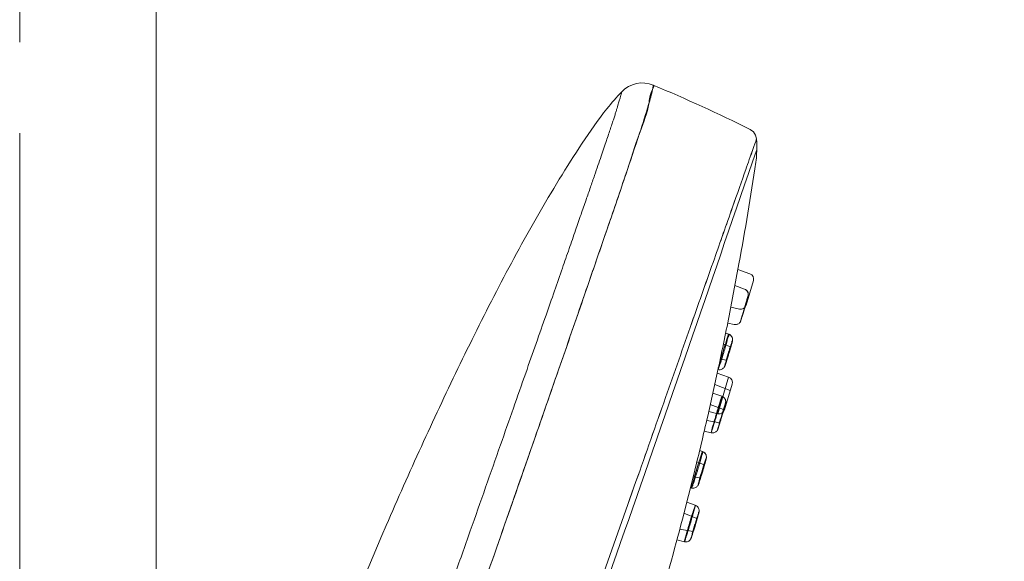
# Model space of a CAD drawing. Units: millimetres. Extents: x 32 to 933, y 35 to 400.
# Drawn here: x 468 to 479, y 138 to 144 of the extents above; entities that cross this region are included whole.
import ezdxf

# ---------------------------------------------------------------- set-up
doc = ezdxf.new("R2010")
doc.units = ezdxf.units.MM
doc.header["$PDMODE"] = 3
doc.header["$PDSIZE"] = 8
doc.linetypes.add('AD_LTYPE1 0 mm', pattern=[16, 13, -1, 1, -1])
doc.layers.get('0').update_dxf_attribs({"lineweight": 35})
for name, color, linetype, lineweight in [('ACAD0', 7, 'Continuous', 0), ('ACAD02___PRT_ALL_AXES', 7, 'Continuous', 0), ('ACADDRIVEN_DIM', 7, 'Continuous', 0)]:
    doc.layers.add(name, color=color, linetype=linetype, lineweight=lineweight)
doc.styles.get("Standard").update_dxf_attribs({"font": 'txt', "width": 0.75})
doc.dimstyles.new('DIMSTYLE_1', dxfattribs={"dimtxt": 2.408203, "dimasz": 3, "dimexe": 0.18, "dimexo": 0.0625, "dimgap": 0.510452, "dimtad": 1, "dimlfac": 8, "dimzin": 0, "dimdsep": 46, "dimtxsty": 'Standard', "dimblk": '_CAXARROW', "dimcen": 0, "dimdle": 6, "dimadec": 0, "dimazin": 0, "dimtfac": 0.707107, "dimtdec": 3, "dimtofl": 0, "dimtmove": 0, "dimatfit": 3, "dimfxl": 1, "dimfrac": 2, "dimtolj": 1, "dimtzin": 0, "dimlwd": 18, "dimarcsym": 0})
doc.dimstyles.new('DIMSTYLE_5', dxfattribs={"dimtxt": 2.408203, "dimasz": 3, "dimexe": 0.18, "dimexo": 0.0625, "dimgap": 0.510452, "dimtad": 1, "dimdec": 1, "dimlfac": 8, "dimzin": 0, "dimdsep": 46, "dimtxsty": 'Standard', "dimblk": '_CAXARROW', "dimcen": 0, "dimdle": 6, "dimadec": 0, "dimazin": 0, "dimtfac": 0.707107, "dimtdec": 3, "dimtofl": 0, "dimtmove": 0, "dimatfit": 3, "dimfxl": 1, "dimfrac": 2, "dimtolj": 1, "dimtzin": 0, "dimlwd": 18, "dimarcsym": 0})

# ---------------------------------------------------------------- blocks, each defined once
blk = doc.blocks.new('_CAXARROW')
blk.add_hatch(color=0).paths.add_polyline_path([(0, 0), (-1, 0.125), (-1, -0.125)], flags=0)
blk = doc.blocks.new('*X83')
at = {"layer": 'ACADDRIVEN_DIM', "color": 0, "linetype": 'Continuous', "lineweight": -2, "transparency": 16777216}
for p, q in [((473.456, 181.338), (537.911, 181.338)), ((470.456, 48.563), (537.911, 48.563))]:
    blk.add_line(p, q, dxfattribs=at)
at = {"layer": 'ACADDRIVEN_DIM', "color": 0, "linetype": 'Continuous', "lineweight": 18, "transparency": 16777216}
blk.add_line((537.731, 178.338), (537.731, 51.563), dxfattribs=at)
at = {"layer": 'Defpoints', "color": 0, "linetype": 'Continuous', "transparency": 16777216}
for p in [(473.394, 181.338), (470.394, 48.563), (537.731, 48.563)]:
    blk.add_point(p, dxfattribs=at)
at = {"layer": 'ACADDRIVEN_DIM', "color": 0, "linetype": 'Continuous', "lineweight": 18, "transparency": 16777216, "xscale": 3, "yscale": 3, "zscale": 3}
for p, rotation in [((537.731, 181.338), 90), ((537.731, 48.563), 270)]:
    blk.add_blockref('_CAXARROW', p, dxfattribs=dict(at, rotation=rotation))
at = {"layer": 'ACADDRIVEN_DIM', "color": 0, "linetype": 'Continuous', "lineweight": 0, "transparency": 16777216, "insert": (536.017, 114.951), "char_height": 2.4082, "attachment_point": 5, "rotation": 90, "bg_fill": 3, "box_fill_scale": 1.1, "bg_fill_color": 256, "bg_fill_true_color": 13158600, "bg_fill_transparency": 10563224}
blk.add_mtext('\\A1;1062', dxfattribs=at)
blk = doc.blocks.new('*X87')
at = {"layer": 'ACADDRIVEN_DIM', "color": 0, "linetype": 'Continuous', "lineweight": -2, "transparency": 16777216}
for p, q in [((512.464, 163.759), (521.261, 163.759)), ((470.456, 48.563), (521.261, 48.563))]:
    blk.add_line(p, q, dxfattribs=at)
at = {"layer": 'ACADDRIVEN_DIM', "color": 0, "linetype": 'Continuous', "lineweight": 18, "transparency": 16777216}
blk.add_line((521.081, 160.759), (521.081, 51.563), dxfattribs=at)
at = {"layer": 'Defpoints', "color": 0, "linetype": 'Continuous', "transparency": 16777216}
for p in [(512.402, 163.759), (470.394, 48.563), (521.081, 48.563)]:
    blk.add_point(p, dxfattribs=at)
at = {"layer": 'ACADDRIVEN_DIM', "color": 0, "linetype": 'Continuous', "lineweight": 18, "transparency": 16777216, "xscale": 3, "yscale": 3, "zscale": 3}
for p, rotation in [((521.081, 163.759), 90), ((521.081, 48.563), 270)]:
    blk.add_blockref('_CAXARROW', p, dxfattribs=dict(at, rotation=rotation))
at = {"layer": 'ACADDRIVEN_DIM', "color": 0, "linetype": 'Continuous', "lineweight": 0, "transparency": 16777216, "insert": (519.367, 106.161), "char_height": 2.4082, "attachment_point": 5, "rotation": 90, "bg_fill": 3, "box_fill_scale": 1.1, "bg_fill_color": 256, "bg_fill_true_color": 13158600, "bg_fill_transparency": 0}
blk.add_mtext('\\A1;921', dxfattribs=at)

msp = doc.modelspace()

# ---------------------------------------------------------------- linework, layer by layer
at = {"layer": 'ACAD0', "color": 7, "linetype": 'Continuous', "lineweight": 0}
msp.add_line((469.5186, 137.2131), (469.5186, 175.4631), dxfattribs=at)
at = {"layer": 'ACAD02___PRT_ALL_AXES', "color": 7, "linetype": 'AD_LTYPE1 0 mm', "lineweight": 0}
msp.add_line((468.0186, 174.8001), (468.0186, 123.8234), dxfattribs=at)

# ---------------------------------------------------------------- dimensions: what is measured, and where the dimension line sits
at = {"layer": 'ACADDRIVEN_DIM', "color": 2, "linetype": 'Continuous', "lineweight": 0}
dim = msp.add_linear_dim(base=(537.7311, 48.5631), p1=(473.3936, 181.3381), p2=(470.3936, 48.5631), angle=270, text='1062', dimstyle='DIMSTYLE_1', override={"dimsah": 1, "dimtfill": 1, "dimtzin": 0}, dxfattribs=at)
dim.commit()
dim.dimension.update_dxf_attribs({"geometry": '*X83', "text_midpoint": (536.0165, 114.9506)})

# ---------------------------------------------------------------- next in the draw order: dimensions: what is measured, and where the dimension line sits
dim = msp.add_linear_dim(base=(521.0812, 48.5631), p1=(512.4017, 163.7588), p2=(470.3936, 48.5631), angle=270, text='921', dimstyle='DIMSTYLE_5', override={"dimsah": 1, "dimtfill": 1, "dimtzin": 0}, dxfattribs=at)
dim.commit()
dim.dimension.update_dxf_attribs({"geometry": '*X87', "text_midpoint": (519.3667, 106.161)})

# ---------------------------------------------------------------- next in the draw order: linework, layer by layer
at = {"layer": 'ACAD0', "color": 7, "linetype": 'Continuous', "lineweight": 0}
for p, q in [((475.8168, 140.8348), (475.9174, 141.3656)), ((475.9174, 141.3656), (475.8168, 140.8348)), ((475.8168, 140.835), (475.9174, 141.3654)), ((476.0368, 141.2585), (475.9058, 141.3046)), ((475.9779, 141.09), (475.8722, 141.1273)), ((476.076, 141.182), (475.9967, 140.912)), ((475.9223, 140.8688), (475.8275, 140.8913)), ((475.8628, 140.7004), (475.7934, 140.717)), ((475.8049, 140.5948), (475.7712, 140.6069)), ((475.8247, 140.4552), (475.746, 140.4841)), ((475.7813, 140.3106), (475.7118, 140.3205)), ((475.5737, 139.6938), (475.6899, 140.218)), ((475.5737, 139.6939), (475.6899, 140.2178)), ((475.8029, 140.1218), (475.6783, 140.1656)), ((475.688, 140.2058), (475.6873, 140.206)), ((475.8219, 139.9762), (475.6508, 140.0414)), ((475.8029, 140.1218), (475.685, 139.72)), ((475.8422, 140.0452), (475.7594, 139.7632)), ((475.7299, 139.9125), (475.63, 139.9479)), ((475.7485, 139.7669), (475.6024, 139.8233)), ((475.685, 139.72), (475.5848, 139.7438)), ((475.7058, 139.6227), (475.5626, 139.6456)), ((475.611, 139.5111), (475.5356, 139.5292)), ((475.5182, 139.3053), (475.4854, 139.3172)), ((475.5357, 139.1596), (475.455, 139.1917)), ((475.2966, 138.5647), (475.4282, 139.0824)), ((475.2966, 138.5649), (475.4282, 139.0822)), ((475.4919, 139.0156), (475.4146, 139.0289)), ((475.3962, 138.9047), (475.3838, 138.9078)), ((475.4377, 138.7156), (475.3435, 138.7492)), ((475.456, 138.5699), (475.3131, 138.6295)), ((475.4131, 138.4262), (475.2673, 138.4535)), ((475.3179, 138.3144), (475.2355, 138.3344))]:
    msp.add_line(p, q, dxfattribs=at)
at = {"layer": 'ACAD0', "color": 9, "linetype": 'Continuous', "lineweight": 0}
msp.add_lwpolyline([(476.1102, 142.7387), (476.1001, 142.781), (476.0761, 142.8172), (476.0411, 142.843)], dxfattribs=at)
msp.add_lwpolyline([(476.1102, 142.7387), (476.1001, 142.781), (476.0761, 142.8172), (476.0411, 142.843)], dxfattribs=at)
for centre, radius, start, end in [((474.8558, 143.0408), 0.3125, 67.24822, 136.30096), ((474.8558, 143.0408), 0.3125, 67.24822, 136.30096), ((467.7253, 126.0379), 18.75, 63.67268, 67.24832), ((467.7253, 126.0379), 18.75, 63.67268, 67.24832)]:
    msp.add_arc(centre, radius, start, end, dxfattribs=at)
at = {"layer": 'ACAD0', "color": 7, "linetype": 'Continuous', "lineweight": 0}
for centre, radius, start, end in [((438.6559, 148.1551), 37.875, 349.67323, 351.38465), ((476.0161, 141.1996), 0.0625, 343.63694, 70.63694), ((475.9368, 140.9296), 0.0625, 256.63694, 343.63694), ((438.6559, 148.1551), 37.875, 347.90329, 348.85596), ((475.7822, 140.0628), 0.0625, 343.63694, 70.63694), ((475.6994, 139.7808), 0.0625, 256.63694, 343.63694), ((438.6559, 148.1551), 37.875, 346.14032, 347.09109), ((438.6559, 148.1551), 37.875, 343.71917, 345.33234)]:
    msp.add_arc(centre, radius, start, end, dxfattribs=at)
at = {"layer": 'ACAD0', "color": 9, "linetype": 'Continuous', "lineweight": 0}
for points, knots in [([(474.9766, 143.329), (474.9912, 143.3229), (474.935, 143.2279), (474.935, 143.0853), (474.8033, 142.7586), (474.6662, 142.3133), (474.4578, 141.7168), (474.214, 141.0038), (473.9294, 140.1838), (473.6142, 139.2772), (473.2747, 138.3033), (472.9188, 137.2842), (472.6763, 136.5922), (472.5536, 136.2425)], [0, 0, 0, 0, 37.2091746, 166.66799, 418.8965035, 801.8983953, 1299.3329284, 1898.7125644, 2586.9196599, 3348.542488, 4166.7380822, 5023.4479126, 5899.0277256, 5899.0277256, 5899.0277256, 5899.0277256]), ([(472.5536, 136.2425), (472.6755, 136.5903), (472.9167, 137.2783), (473.2707, 138.2917), (473.6083, 139.2606), (473.9224, 140.1634), (474.2056, 140.9807), (474.4515, 141.6943), (474.6542, 142.2893), (474.8093, 142.7492), (474.9108, 143.0642), (474.9622, 143.2406), (474.9744, 143.3128), (474.9766, 143.329)], [0, 0, 0, 0, 826.6224313, 1635.4776567, 2408.2483307, 3128.2946721, 3779.7802704, 4348.5354645, 4821.543366, 5189.871076, 5436.9789354, 5564.5616467, 5601.1437926, 5601.1437926, 5601.1437926, 5601.1437926]), ([(471.2997, 136.6831), (471.5367, 137.2915), (471.9044, 138.1887), (472.4255, 139.3619), (472.8277, 140.218), (473.2476, 141.064), (473.6223, 141.7561), (473.9419, 142.2966), (474.1928, 142.6917), (474.4171, 143.0164), (474.5727, 143.1969), (474.6299, 143.2567)], [0, 0, 0, 0, 1229.0666535, 1824.5341684, 2416.2645593, 3009.4086949, 3602.0915388, 3897.237333, 4191.0879091, 4483.2176114, 4638.912802, 4638.912802, 4638.912802, 4638.912802]), ([(474.6299, 143.2567), (474.6288, 143.2556), (474.6293, 143.2523), (474.6279, 143.2482), (474.6268, 143.2432), (474.625, 143.2368), (474.623, 143.2288), (474.6203, 143.2188), (474.6171, 143.2069), (474.613, 143.1924), (474.6083, 143.1756), (474.6025, 143.1556), (474.5957, 143.1328), (474.5877, 143.106), (474.5785, 143.0759), (474.5678, 143.0411), (474.5555, 143.0023), (474.5411, 142.9577), (474.5249, 142.9081), (474.506, 142.8512), (474.4848, 142.7881), (474.4604, 142.7159), (474.4333, 142.6361), (474.4023, 142.5451), (474.3679, 142.4447), (474.3286, 142.3303), (474.2853, 142.2045), (474.2358, 142.0613), (474.1815, 141.9041), (474.1195, 141.7254), (474.0515, 141.5298), (473.9741, 141.3075), (473.8894, 141.0645), (473.793, 140.7887), (473.6879, 140.4883), (473.5683, 140.1469), (473.4379, 139.7754), (473.2911, 139.3573), (473.1332, 138.9085), (472.9625, 138.423), (472.785, 137.9189), (472.6023, 137.4009), (472.4177, 136.8787), (472.2944, 136.5301), (472.2325, 136.3553)], [0, 0, 0, 0, 13.8301952, 24.7408502, 40.386513, 59.6802947, 85.4478056, 115.3005784, 153.8360359, 197.3364825, 251.7337185, 312.2323745, 386.3788189, 467.5737708, 565.3874917, 671.5983433, 798.1471494, 934.8402995, 1096.919877, 1271.6589109, 1478.5763035, 1700.5269982, 1962.716872, 2242.7928146, 2573.2681568, 2925.0722663, 3339.9988771, 3780.2117776, 4299.4392172, 4848.3298242, 5495.8636125, 6178.0271763, 6984.0247967, 7829.7953013, 8828.2255199, 9871.2264669, 11111.2675789, 12399.3335016, 13890.8417904, 15427.2843417, 17067.8332806, 18738.2593527, 20409.685654, 22092.1579761, 22092.1579761, 22092.1579761, 22092.1579761]), ([(476.1036, 142.4815), (476.1107, 142.5458), (476.1148, 142.6338), (476.1113, 142.7216), (476.1098, 142.7447)], [0, 0, 0, 0, 1002.0060593, 1360.2174452, 1360.2174452, 1360.2174452, 1360.2174452]), ([(476.1036, 142.4815), (476.1107, 142.5458), (476.1148, 142.6338), (476.1113, 142.7216), (476.1098, 142.7447)], [0, 0, 0, 0, 1002.0060593, 1360.2174452, 1360.2174452, 1360.2174452, 1360.2174452])]:
    msp.add_open_spline(points, degree=3, knots=knots, dxfattribs=at)
at = {"layer": 'ACAD0', "color": 7, "linetype": 'Continuous', "lineweight": 0}
for points, knots in [([(473.685, 135.8448), (473.8115, 136.2046), (474.0614, 136.915), (474.4286, 137.9588), (474.7773, 138.95), (475.0993, 139.8655), (475.3856, 140.6793), (475.6328, 141.3818), (475.8245, 141.9266), (475.9817, 142.3735), (476.0467, 142.5581), (476.1262, 142.7841), (476.0467, 142.5582), (475.9816, 142.3734), (475.8244, 141.9264), (475.6326, 141.3815), (475.3855, 140.679), (475.0992, 139.8651), (474.7771, 138.9495), (474.4284, 137.9583), (474.0613, 136.9147), (473.8115, 136.2044), (473.685, 135.8448), (473.685, 135.8448), (473.685, 135.8448), (473.685, 135.8448)], [0, 0, 0, 0, 777.3638337, 1535.4075143, 2255.4848755, 2919.9692365, 3512.5666845, 4018.5870654, 4425.5896861, 4723.6939064, 4905.3000993, 4966.194391, 5027.1006024, 5208.6514972, 5507.1069799, 5913.9597098, 6420.1272006, 7012.7203761, 7677.2544211, 8397.3603269, 9155.2671639, 9932.388782, 9932.388782, 9932.388782, 9932.3887823, 9932.3887823, 9932.3887823, 9932.3887823]), ([(472.5248, 132.344), (472.5612, 132.4474), (472.6676, 132.7495), (472.9218, 133.4719), (474.092, 136.7875), (475.1781, 139.9093), (476.1097, 142.6131)], [0, 0, 0, 0, 61.2548164, 179.0155204, 428.0612127, 2026.3904619, 2026.3904619, 2026.3904619, 2026.3904619]), ([(476.0153, 141.0092), (476.0128, 141.0019), (476.0063, 140.9815), (475.995, 140.9446), (475.9806, 140.8968), (475.9666, 140.8485), (475.951, 140.7974), (475.9474, 140.7774), (475.9339, 140.739), (475.9386, 140.7466), (475.939, 140.7476)], [0, 0, 0, 0, 365.3099104, 1010.5588516, 1829.4885894, 2697.2546878, 3480.1112208, 4057.7803151, 4341.1670157, 4391.6688678, 4391.6688678, 4391.6688678, 4391.6688678]), ([(475.9779, 141.09), (475.9865, 141.0869), (475.9999, 141.0785), (476.0114, 141.0631), (476.0174, 141.0493), (476.0198, 141.0367), (476.0196, 141.0254), (476.0183, 141.0175), (476.0169, 141.0115), (476.0153, 141.0053), (476.0132, 140.9972), (476.0102, 140.9864), (476.0062, 140.9722), (476.0011, 140.954), (475.9946, 140.9314), (475.9866, 140.9041), (475.9774, 140.8726), (475.967, 140.838), (475.9565, 140.8029), (475.9468, 140.7716), (475.9408, 140.7525), (475.938, 140.7446)], [0, 0, 0, 0, 734.2254629, 1231.1247222, 1533.0420147, 1939.3506869, 2250.5713201, 2446.1278659, 2583.5702103, 2745.3290114, 2963.3873394, 3258.6052113, 3649.4081171, 4152.8664209, 4783.1913459, 5547.9639229, 6441.6463139, 7435.3303509, 8462.0585969, 9399.3954653, 10076.0443839, 10076.0443839, 10076.0443839, 10076.0443839]), ([(475.938, 140.7446), (475.9405, 140.7518), (475.946, 140.7691), (475.9549, 140.7976), (475.9646, 140.8297), (475.9742, 140.8618), (475.983, 140.8916), (475.9907, 140.9179), (475.9972, 140.9404), (476.0025, 140.959), (476.0068, 140.9742), (476.0102, 140.9862), (476.0127, 140.9957), (476.0147, 141.0029), (476.0162, 141.0086), (476.0173, 141.0131), (476.0183, 141.0178), (476.0194, 141.0239), (476.0198, 141.0321), (476.0189, 141.0422), (476.0161, 141.0526), (476.0105, 141.0645), (475.9992, 141.079), (475.9862, 141.087), (475.9779, 141.09)], [0, 0, 0, 0, 709.0441075, 1681.5169985, 2755.6988289, 3811.2735667, 4779.5090777, 5628.0348673, 6347.4530851, 6941.7611899, 7422.0606901, 7802.6392467, 8098.7926271, 8325.8297807, 8499.0342067, 8635.7662191, 8762.1950721, 8936.7924072, 9213.2919361, 9520.0140056, 9869.9316055, 10197.6735942, 10734.6891625, 11552.6271394, 11552.6271394, 11552.6271394, 11552.6271394]), ([(475.939, 140.7476), (475.9415, 140.7549), (475.9479, 140.7753), (475.9593, 140.8122), (475.9737, 140.86), (475.9877, 140.9083), (476.0033, 140.9594), (476.0069, 140.9794), (476.0204, 141.0178), (476.0157, 141.0102), (476.0153, 141.0092)], [0, 0, 0, 0, 365.2384559, 1010.361186, 1829.1307403, 2696.7271034, 3479.4305087, 4056.986611, 4340.317881, 4390.8098552, 4390.8098552, 4390.8098552, 4390.8098552]), ([(475.938, 140.7446), (475.9375, 140.7432), (475.9364, 140.7401), (475.934, 140.7343), (475.9297, 140.7265), (475.9226, 140.7174), (475.9122, 140.7087), (475.8985, 140.7017), (475.8816, 140.6979), (475.8691, 140.6989), (475.8628, 140.7004)], [0, 0, 0, 0, 199.9766287, 451.9926291, 863.072773, 1406.4584087, 2028.5298995, 2705.6168565, 3495.3888638, 4383.8419697, 4383.8419697, 4383.8419697, 4383.8419697]), ([(475.7953, 140.5715), (475.7905, 140.5578), (475.7794, 140.5243), (475.7619, 140.4687), (475.7422, 140.4049), (475.724, 140.3413), (475.7061, 140.2856), (475.6988, 140.2418), (475.6857, 140.2193), (475.6913, 140.1997), (475.695, 140.2219), (475.6975, 140.2291)], [0, 0, 0, 0, 529.2444482, 1284.2016193, 2123.5765901, 2961.1155107, 3695.008598, 4251.4967784, 4569.6458442, 4609.7666025, 4890.0254154, 4890.0254154, 4890.0254154, 4890.0254154]), ([(475.6975, 140.2291), (475.7024, 140.2428), (475.7134, 140.2763), (475.731, 140.3319), (475.7506, 140.3957), (475.7689, 140.4594), (475.7868, 140.5151), (475.7941, 140.5588), (475.8071, 140.5814), (475.8015, 140.6009), (475.7979, 140.5788), (475.7953, 140.5715)], [0, 0, 0, 0, 529.7595516, 1285.451566, 2125.6435036, 2963.9976223, 3698.6050146, 4255.6347452, 4574.0934884, 4614.2554126, 4894.7871716, 4894.7871716, 4894.7871716, 4894.7871716]), ([(475.7953, 140.5715), (475.7978, 140.5786), (475.7996, 140.5995), (475.8092, 140.5829), (475.7926, 140.5586), (475.7876, 140.516), (475.7689, 140.4601), (475.7512, 140.3974), (475.7316, 140.3341), (475.7139, 140.2779), (475.7026, 140.2435), (475.6975, 140.2291)], [0, 0, 0, 0, 276.1042321, 306.3324854, 623.1866044, 1187.9574539, 1924.4044461, 2752.0724954, 3581.0451699, 4346.6274609, 4906.2607198, 4906.2607198, 4906.2607198, 4906.2607198]), ([(475.8049, 140.5948), (475.8137, 140.5917), (475.8289, 140.582), (475.8423, 140.5616), (475.8469, 140.5425), (475.8463, 140.5281), (475.8443, 140.5171), (475.8418, 140.5066), (475.8383, 140.493), (475.8333, 140.4745), (475.8265, 140.4502), (475.8176, 140.4194), (475.8067, 140.3826), (475.7943, 140.3417), (475.7814, 140.3009), (475.7727, 140.2742), (475.7684, 140.2619)], [0, 0, 0, 0, 576.293902, 1061.8540343, 1465.2967516, 1760.6185401, 1945.8370567, 2148.6565965, 2426.7119397, 2811.30656, 3325.1669795, 3982.1562833, 4779.7447142, 5684.9391652, 6613.6081317, 7411.693204, 7411.693204, 7411.693204, 7411.693204]), ([(475.7684, 140.2619), (475.772, 140.2722), (475.7793, 140.2944), (475.7902, 140.3288), (475.8011, 140.364), (475.811, 140.3969), (475.8195, 140.4259), (475.8266, 140.4504), (475.8322, 140.4703), (475.8365, 140.4862), (475.8398, 140.4986), (475.8422, 140.5082), (475.844, 140.5158), (475.8454, 140.5227), (475.8465, 140.5309), (475.8466, 140.5419), (475.8439, 140.5555), (475.837, 140.5702), (475.8245, 140.585), (475.8123, 140.5922), (475.8049, 140.5948)], [0, 0, 0, 0, 848.0261541, 1832.014205, 2818.6861975, 3727.1949938, 4518.5321116, 5180.7260531, 5717.6607722, 6141.6798558, 6469.2461589, 6719.0511214, 6912.4001284, 7079.3690034, 7273.2816346, 7557.6444145, 7935.1541671, 8348.4334909, 8811.6629403, 9426.0739048, 9426.0739048, 9426.0739048, 9426.0739048]), ([(475.837, 140.5019), (475.8332, 140.491), (475.8245, 140.4645), (475.8106, 140.4206), (475.7957, 140.3704), (475.7811, 140.3233), (475.7717, 140.2825), (475.7633, 140.263), (475.763, 140.243), (475.7674, 140.2595), (475.7693, 140.2647)], [0, 0, 0, 0, 537.9663759, 1298.9502282, 2153.8011739, 2972.6623583, 3629.3289501, 4023.1762471, 4095.5072776, 4351.1485135, 4351.1485135, 4351.1485135, 4351.1485135]), ([(475.7693, 140.2647), (475.7731, 140.2756), (475.7818, 140.302), (475.7956, 140.346), (475.8106, 140.3962), (475.8251, 140.4433), (475.8346, 140.4841), (475.843, 140.5035), (475.8433, 140.5235), (475.8388, 140.507), (475.837, 140.5019)], [0, 0, 0, 0, 538.3280121, 1299.8234194, 2155.2490202, 2974.6606664, 3631.7686881, 4025.8807404, 4098.260394, 4354.0734791, 4354.0734791, 4354.0734791, 4354.0734791]), ([(475.7849, 140.3193), (475.7873, 140.3263), (475.7928, 140.3432), (475.8015, 140.3711), (475.8104, 140.4003), (475.8182, 140.4289), (475.8225, 140.4422), (475.8257, 140.4595), (475.8222, 140.4495), (475.8212, 140.4466)], [0, 0, 0, 0, 576.077574, 1375.4641099, 2241.7091991, 2993.6559764, 3497.4102688, 3648.1355998, 3885.7043385, 3885.7043385, 3885.7043385, 3885.7043385]), ([(475.8212, 140.4466), (475.8187, 140.4395), (475.8132, 140.4226), (475.8046, 140.3947), (475.7957, 140.3655), (475.7879, 140.3369), (475.7836, 140.3237), (475.7804, 140.3064), (475.7838, 140.3164), (475.7849, 140.3193)], [0, 0, 0, 0, 576.0883299, 1375.0437601, 2241.3284172, 2993.194907, 3496.1543669, 3646.7052254, 3884.1618306, 3884.1618306, 3884.1618306, 3884.1618306]), ([(475.7684, 140.2619), (475.7674, 140.2591), (475.7655, 140.2539), (475.7627, 140.2465), (475.7592, 140.2387), (475.7537, 140.2293), (475.7441, 140.2186), (475.7294, 140.2089), (475.7099, 140.2032), (475.6953, 140.204), (475.688, 140.2058)], [0, 0, 0, 0, 365.5734894, 655.8944074, 950.3886199, 1371.1697192, 1956.2374516, 2649.1263534, 3445.5894757, 4346.1970246, 4346.1970246, 4346.1970246, 4346.1970246]), ([(475.726, 139.903), (475.7272, 139.9062), (475.7327, 139.9197), (475.7227, 139.8818), (475.7162, 139.8578), (475.6997, 139.7997), (475.6821, 139.7392), (475.6625, 139.6731), (475.6439, 139.6115), (475.6281, 139.561), (475.6188, 139.5318), (475.6149, 139.5206)], [0, 0, 0, 0, 117.9528353, 300.4193597, 750.9220002, 1410.739442, 2193.0630109, 3013.7500488, 3783.452661, 4437.570221, 4849.3646092, 4849.3646092, 4849.3646092, 4849.3646092]), ([(475.6149, 139.5206), (475.6186, 139.5312), (475.6277, 139.5595), (475.6433, 139.6095), (475.6621, 139.6716), (475.6819, 139.7383), (475.6995, 139.799), (475.716, 139.8568), (475.7223, 139.8809), (475.7329, 139.9199), (475.7272, 139.9062), (475.726, 139.903)], [0, 0, 0, 0, 388.8430751, 1033.1450391, 1813.1555791, 2645.435204, 3427.0772229, 4078.0544327, 4527.0666901, 4721.8211021, 4838.2498575, 4838.2498575, 4838.2498575, 4838.2498575]), ([(475.7299, 139.9125), (475.7384, 139.9096), (475.7515, 139.9014), (475.764, 139.8851), (475.7701, 139.87), (475.772, 139.8562), (475.7713, 139.8454), (475.7698, 139.8375), (475.7682, 139.8308), (475.7662, 139.8227), (475.7633, 139.8121), (475.7595, 139.7979), (475.7543, 139.7796), (475.7478, 139.7567), (475.7397, 139.7287), (475.7301, 139.696), (475.7192, 139.6597), (475.7079, 139.6223), (475.6972, 139.5881), (475.6905, 139.5669), (475.6873, 139.5578)], [0, 0, 0, 0, 651.5253586, 1087.5027599, 1475.744079, 1824.5035229, 2095.5295178, 2257.8740791, 2408.1942381, 2601.0970516, 2862.7615958, 3212.956974, 3669.3106554, 4246.7351838, 4954.3473756, 5789.6607423, 6729.3056622, 7715.4702761, 8639.3044674, 9339.7122501, 9339.7122501, 9339.7122501, 9339.7122501]), ([(475.6873, 139.5578), (475.6902, 139.5662), (475.6964, 139.5856), (475.7062, 139.6169), (475.7167, 139.6513), (475.7268, 139.685), (475.7359, 139.7159), (475.7438, 139.7429), (475.7504, 139.7657), (475.7557, 139.7845), (475.7599, 139.7996), (475.7632, 139.8115), (475.7657, 139.8208), (475.7675, 139.8279), (475.7689, 139.8336), (475.7701, 139.8387), (475.7712, 139.8446), (475.7719, 139.8526), (475.7712, 139.8636), (475.7682, 139.8754), (475.7619, 139.8881), (475.7505, 139.9021), (475.738, 139.9097), (475.7299, 139.9125)], [0, 0, 0, 0, 749.6607285, 1728.7263259, 2780.0272877, 3794.7660547, 4713.2048262, 5509.2152436, 6177.4129138, 6724.2092137, 7162.0146455, 7505.8105517, 7771.2718869, 7974.1803144, 8131.3006787, 8264.5406596, 8414.0995259, 8645.5444356, 8940.0101416, 9346.628876, 9662.1867561, 10137.0679178, 10859.4798812, 10859.4798812, 10859.4798812, 10859.4798812]), ([(475.726, 139.903), (475.7223, 139.8925), (475.7132, 139.8641), (475.6977, 139.8142), (475.6789, 139.7521), (475.659, 139.6853), (475.6414, 139.6247), (475.6249, 139.5668), (475.6186, 139.5428), (475.608, 139.5038), (475.6138, 139.5174), (475.6149, 139.5206)], [0, 0, 0, 0, 388.8359142, 1033.1260218, 1813.1222782, 2645.3866614, 3427.0143658, 4077.9796849, 4526.9837001, 4721.7342817, 4838.160769, 4838.160769, 4838.160769, 4838.160769]), ([(475.6149, 139.5206), (475.6137, 139.5174), (475.6082, 139.5039), (475.6182, 139.5418), (475.6247, 139.5659), (475.6412, 139.624), (475.6588, 139.6845), (475.6784, 139.7505), (475.697, 139.8122), (475.7128, 139.8626), (475.7221, 139.8919), (475.726, 139.903)], [0, 0, 0, 0, 117.5895191, 299.4939492, 748.6095629, 1406.3955528, 2186.3104657, 3004.4707335, 3771.8035421, 4423.9071175, 4834.4336161, 4834.4336161, 4834.4336161, 4834.4336161]), ([(475.7662, 139.8292), (475.7632, 139.8206), (475.7559, 139.7975), (475.7433, 139.7569), (475.728, 139.706), (475.7132, 139.6557), (475.6983, 139.6045), (475.6931, 139.5838), (475.6828, 139.5483), (475.6875, 139.5586), (475.6882, 139.5608)], [0, 0, 0, 0, 401.9152853, 1064.7238412, 1878.3225136, 2718.792244, 3456.5884567, 3978.3989153, 4203.7472648, 4304.2031112, 4304.2031112, 4304.2031112, 4304.2031112]), ([(475.6882, 139.5608), (475.6912, 139.5694), (475.6986, 139.5924), (475.7112, 139.6331), (475.7265, 139.6839), (475.7413, 139.7342), (475.7562, 139.7855), (475.7614, 139.8062), (475.7716, 139.8417), (475.767, 139.8314), (475.7662, 139.8292)], [0, 0, 0, 0, 401.9231491, 1064.7446734, 1878.3592645, 2718.8454393, 3456.6560876, 3978.4767559, 4203.8295145, 4304.2873263, 4304.2873263, 4304.2873263, 4304.2873263]), ([(475.7472, 139.7635), (475.7452, 139.7581), (475.7407, 139.7437), (475.7329, 139.7185), (475.7245, 139.6899), (475.7148, 139.6579), (475.712, 139.6447), (475.7037, 139.6192), (475.7069, 139.6251), (475.7072, 139.6261)], [0, 0, 0, 0, 443.916587, 1164.8124089, 2021.9288676, 2834.8362224, 3458.0151656, 3763.7555428, 3841.7472042, 3841.7472042, 3841.7472042, 3841.7472042]), ([(475.7072, 139.6261), (475.7091, 139.6315), (475.7136, 139.6459), (475.7214, 139.6711), (475.7299, 139.6997), (475.7395, 139.7317), (475.7423, 139.7449), (475.7507, 139.7704), (475.7475, 139.7645), (475.7472, 139.7635)], [0, 0, 0, 0, 443.8471207, 1164.8373171, 2021.8061602, 2834.6286526, 3458.1685202, 3763.9865971, 3841.9680302, 3841.9680302, 3841.9680302, 3841.9680302]), ([(475.6873, 139.5578), (475.6867, 139.5561), (475.6855, 139.5528), (475.6832, 139.547), (475.6794, 139.5395), (475.6729, 139.5303), (475.6626, 139.5208), (475.6485, 139.5129), (475.6306, 139.5086), (475.6176, 139.5095), (475.611, 139.5111)], [0, 0, 0, 0, 230.5297653, 463.3777158, 810.4184375, 1322.6805736, 1933.4580119, 2624.7091151, 3408.901696, 4297.0377093, 4297.0377093, 4297.0377093, 4297.0377093]), ([(475.5029, 139.2682), (475.4972, 139.252), (475.4846, 139.214), (475.4651, 139.153), (475.4444, 139.0855), (475.4264, 139.0239), (475.4091, 138.9645), (475.4039, 138.9394), (475.3922, 138.8997), (475.4066, 138.9207), (475.4079, 138.9316), (475.4115, 138.9418)], [0, 0, 0, 0, 591.0345569, 1374.7892882, 2204.0260148, 2995.7149807, 3654.7854309, 4116.0181715, 4329.2284995, 4408.8361883, 4781.1515999, 4781.1515999, 4781.1515999, 4781.1515999]), ([(475.4115, 138.9418), (475.408, 138.9319), (475.4063, 138.9215), (475.3925, 138.8992), (475.4034, 138.9388), (475.4091, 138.9641), (475.426, 139.023), (475.4439, 139.0838), (475.4644, 139.1507), (475.484, 139.2122), (475.497, 139.2512), (475.5029, 139.2682)], [0, 0, 0, 0, 362.1018973, 453.6600382, 661.593631, 1125.9379575, 1782.8631763, 2559.7778871, 3372.4207808, 4160.3686842, 4780.1555961, 4780.1555961, 4780.1555961, 4780.1555961]), ([(475.5029, 139.2682), (475.5064, 139.2782), (475.5081, 139.2885), (475.5219, 139.3109), (475.511, 139.2712), (475.5053, 139.246), (475.4884, 139.1871), (475.4705, 139.1262), (475.45, 139.0594), (475.4304, 138.9978), (475.4175, 138.9589), (475.4115, 138.9418)], [0, 0, 0, 0, 363.6560282, 455.6082598, 664.4342306, 1130.7713054, 1790.5158758, 2570.7649219, 3386.8954661, 4178.2250845, 4800.6719934, 4800.6719934, 4800.6719934, 4800.6719934]), ([(475.4115, 138.9418), (475.4172, 138.9581), (475.4299, 138.9961), (475.4493, 139.057), (475.47, 139.1246), (475.488, 139.1862), (475.5053, 139.2455), (475.5105, 139.2706), (475.5222, 139.3103), (475.5078, 139.2893), (475.5065, 139.2785), (475.5029, 139.2682)], [0, 0, 0, 0, 592.0217839, 1377.0856515, 2207.7074283, 3000.7187486, 3660.8900233, 4122.8930366, 4336.4595754, 4416.201481, 4789.1388343, 4789.1388343, 4789.1388343, 4789.1388343]), ([(475.5182, 139.3053), (475.5267, 139.3022), (475.5411, 139.2931), (475.5536, 139.275), (475.5594, 139.257), (475.56, 139.2416), (475.5577, 139.2277), (475.5546, 139.2144), (475.5502, 139.1973), (475.5439, 139.174), (475.5352, 139.1434), (475.524, 139.1054), (475.5106, 139.0615), (475.4962, 139.0158), (475.486, 138.9852), (475.4809, 138.9707)], [0, 0, 0, 0, 507.2701631, 920.9560313, 1208.5186097, 1557.893123, 1771.4748808, 2000.6457043, 2319.1948187, 2763.2197819, 3355.2710837, 4102.4249419, 4983.6859576, 5929.0345437, 6790.6266145, 6790.6266145, 6790.6266145, 6790.6266145]), ([(475.4809, 138.9707), (475.4851, 138.9827), (475.4935, 139.0078), (475.5057, 139.0458), (475.5172, 139.083), (475.5274, 139.1168), (475.5359, 139.1459), (475.5427, 139.1698), (475.548, 139.189), (475.552, 139.204), (475.5549, 139.2155), (475.557, 139.2246), (475.5585, 139.2326), (475.5596, 139.2412), (475.5597, 139.2518), (475.5576, 139.2633), (475.5524, 139.2767), (475.5411, 139.2929), (475.5273, 139.302), (475.5182, 139.3053)], [0, 0, 0, 0, 917.8547968, 1917.85033, 2880.4925685, 3740.3997694, 4470.7042162, 5068.0362621, 5542.0903187, 5909.1393841, 6188.8060398, 6403.5781953, 6583.8854453, 6778.2033852, 7027.742584, 7349.1708434, 7615.7139182, 8063.4888723, 8761.1603344, 8761.1603344, 8761.1603344, 8761.1603344]), ([(475.5459, 139.2023), (475.5414, 139.1894), (475.5314, 139.1593), (475.5158, 139.1102), (475.5009, 139.0596), (475.4839, 139.0066), (475.4815, 138.9832), (475.4657, 138.9446), (475.4796, 138.956), (475.4791, 138.9658), (475.4817, 138.9732)], [0, 0, 0, 0, 602.9198324, 1393.0244483, 2234.6337533, 3000.1326759, 3571.5818974, 3861.7753762, 3907.8699497, 4254.7545145, 4254.7545145, 4254.7545145, 4254.7545145]), ([(475.4817, 138.9732), (475.4863, 138.9862), (475.4963, 139.0163), (475.5119, 139.0653), (475.5268, 139.116), (475.5437, 139.1689), (475.5462, 139.1924), (475.562, 139.231), (475.5481, 139.2196), (475.5486, 139.2098), (475.5459, 139.2023)], [0, 0, 0, 0, 603.6226124, 1394.6481962, 2237.2385044, 3003.6297137, 3575.7450324, 3866.2767687, 3912.4250713, 4259.7139744, 4259.7139744, 4259.7139744, 4259.7139744]), ([(475.5302, 139.1463), (475.5317, 139.1504), (475.5377, 139.1675), (475.5301, 139.1331), (475.5243, 139.1153), (475.5151, 139.0834), (475.5062, 139.0553), (475.5001, 139.0369), (475.4974, 139.029)], [0, 0, 0, 0, 290.8889881, 681.2364155, 1274.5849337, 1999.7561645, 2714.5665343, 3271.1302085, 3271.1302085, 3271.1302085, 3271.1302085]), ([(475.4974, 139.029), (475.5002, 139.0369), (475.5062, 139.0553), (475.515, 139.0834), (475.5247, 139.1154), (475.5291, 139.1329), (475.5388, 139.1644), (475.5315, 139.15), (475.5302, 139.1463)], [0, 0, 0, 0, 569.6096601, 1297.4537096, 2041.1381651, 2645.9334664, 3004.8279659, 3269.0336524, 3269.0336524, 3269.0336524, 3269.0336524]), ([(475.5302, 139.1463), (475.5274, 139.1383), (475.5214, 139.1199), (475.5126, 139.0918), (475.5029, 139.0598), (475.4985, 139.0423), (475.4888, 139.0108), (475.4961, 139.0253), (475.4974, 139.029)], [0, 0, 0, 0, 569.518732, 1297.0444841, 2040.614077, 2645.2694642, 3003.7921174, 3267.9311017, 3267.9311017, 3267.9311017, 3267.9311017]), ([(475.4974, 139.029), (475.4959, 139.0248), (475.4899, 139.0077), (475.4975, 139.0421), (475.5033, 139.0599), (475.5125, 139.0919), (475.5214, 139.12), (475.5274, 139.1383), (475.5302, 139.1463)], [0, 0, 0, 0, 290.5240165, 680.2272271, 1272.7066503, 1997.2440134, 2711.2373267, 3267.2515475, 3267.2515475, 3267.2515475, 3267.2515475]), ([(475.4809, 138.9707), (475.4795, 138.9666), (475.4769, 138.9594), (475.4732, 138.9496), (475.4695, 138.941), (475.4644, 138.9314), (475.4556, 138.9202), (475.4409, 138.9091), (475.4201, 138.902), (475.4042, 138.9028), (475.3962, 138.9047)], [0, 0, 0, 0, 462.9565309, 811.5928097, 1106.4612024, 1458.5532404, 1966.8307774, 2609.6446427, 3382.2075617, 4250.97095, 4250.97095, 4250.97095, 4250.97095]), ([(475.4308, 138.6988), (475.4264, 138.6862), (475.4159, 138.6543), (475.3989, 138.6), (475.3792, 138.5356), (475.3596, 138.4692), (475.3422, 138.4103), (475.3289, 138.3589), (475.321, 138.3355), (475.3167, 138.3068), (475.3229, 138.3256), (475.3248, 138.3312)], [0, 0, 0, 0, 454.0110345, 1140.847761, 1932.3301713, 2745.6874606, 3481.2871711, 4064.5490951, 4431.5662325, 4536.0167751, 4737.266248, 4737.266248, 4737.266248, 4737.266248]), ([(475.3248, 138.3312), (475.3229, 138.3257), (475.3171, 138.3074), (475.3205, 138.3347), (475.3289, 138.3581), (475.3419, 138.4096), (475.3594, 138.4683), (475.3787, 138.534), (475.3982, 138.5979), (475.4154, 138.6527), (475.4261, 138.6855), (475.4308, 138.6988)], [0, 0, 0, 0, 198.9548455, 291.0785205, 657.0156611, 1246.8305112, 1981.8534615, 2782.3559471, 3561.2870353, 4255.8766906, 4734.630736, 4734.630736, 4734.630736, 4734.630736]), ([(475.3248, 138.3312), (475.3293, 138.3438), (475.3397, 138.3757), (475.3567, 138.43), (475.3764, 138.4944), (475.396, 138.5609), (475.4134, 138.6198), (475.4267, 138.6712), (475.4346, 138.6945), (475.4389, 138.7232), (475.4328, 138.7044), (475.4308, 138.6988)], [0, 0, 0, 0, 454.2734979, 1141.5072817, 1933.4471746, 2747.2745953, 3483.2994884, 4066.8984928, 4434.1278019, 4538.6393554, 4740.0052509, 4740.0052509, 4740.0052509, 4740.0052509]), ([(475.4308, 138.6988), (475.4327, 138.7043), (475.4385, 138.7227), (475.4351, 138.6953), (475.4267, 138.6719), (475.4137, 138.6204), (475.3962, 138.5617), (475.3769, 138.496), (475.3574, 138.4321), (475.3402, 138.3773), (475.3295, 138.3445), (475.3248, 138.3312)], [0, 0, 0, 0, 199.6663932, 292.1202685, 659.3659404, 1251.2898382, 1988.9411212, 2792.3060884, 3574.0225232, 4271.0959849, 4751.5620207, 4751.5620207, 4751.5620207, 4751.5620207]), ([(475.4717, 138.6271), (475.4682, 138.6169), (475.4598, 138.5912), (475.4461, 138.5474), (475.4305, 138.4955), (475.4156, 138.4456), (475.4029, 138.3989), (475.3964, 138.3782), (475.391, 138.351), (475.396, 138.3651), (475.3974, 138.3691)], [0, 0, 0, 0, 464.407186, 1162.4716601, 1976.762466, 2783.4385431, 3458.163265, 3897.409921, 4033.7760944, 4214.91698, 4214.91698, 4214.91698, 4214.91698]), ([(475.4377, 138.7156), (475.4465, 138.7125), (475.461, 138.7032), (475.4742, 138.684), (475.4794, 138.6658), (475.4795, 138.6512), (475.4776, 138.6405), (475.4755, 138.6312), (475.4726, 138.6199), (475.4685, 138.6044), (475.4628, 138.5838), (475.4552, 138.5571), (475.4456, 138.5242), (475.4342, 138.4857), (475.4215, 138.4439), (475.4089, 138.4036), (475.4005, 138.3777), (475.3964, 138.3662)], [0, 0, 0, 0, 571.5802984, 1005.5967393, 1402.0252971, 1706.1720425, 1889.1984585, 2060.2449087, 2288.5331049, 2606.0494643, 3036.0753134, 3596.6682068, 4296.810003, 5127.5384538, 6047.2951565, 6961.407106, 7707.3383027, 7707.3383027, 7707.3383027, 7707.3383027]), ([(475.3974, 138.3691), (475.4009, 138.3792), (475.4093, 138.4049), (475.423, 138.4487), (475.4386, 138.5007), (475.4535, 138.5505), (475.4662, 138.5973), (475.4727, 138.6179), (475.4781, 138.6451), (475.4731, 138.6311), (475.4717, 138.6271)], [0, 0, 0, 0, 464.5952838, 1162.9424933, 1977.5631093, 2784.5659129, 3459.563917, 3898.9884798, 4035.4098856, 4216.6241383, 4216.6241383, 4216.6241383, 4216.6241383]), ([(475.4156, 138.4322), (475.4149, 138.4302), (475.4117, 138.4221), (475.4169, 138.4428), (475.4207, 138.4561), (475.4294, 138.4865), (475.4381, 138.5157), (475.4464, 138.5422), (475.4514, 138.5578), (475.4535, 138.5639)], [0, 0, 0, 0, 162.3185802, 370.3926604, 914.4739424, 1685.6564281, 2528.3726702, 3274.7498558, 3762.0731677, 3762.0731677, 3762.0731677, 3762.0731677]), ([(475.4535, 138.5639), (475.4542, 138.566), (475.4574, 138.5741), (475.4522, 138.5534), (475.4484, 138.5401), (475.4397, 138.5096), (475.431, 138.4805), (475.4227, 138.4539), (475.4177, 138.4383), (475.4156, 138.4322)], [0, 0, 0, 0, 162.5156649, 370.8423856, 915.5842847, 1687.7031311, 2531.4425893, 3278.7260174, 3766.6410315, 3766.6410315, 3766.6410315, 3766.6410315]), ([(475.3964, 138.3662), (475.3956, 138.3639), (475.3941, 138.3596), (475.3916, 138.3532), (475.3882, 138.3457), (475.3824, 138.3364), (475.3725, 138.326), (475.3579, 138.317), (475.3389, 138.3118), (475.325, 138.3127), (475.3179, 138.3144)], [0, 0, 0, 0, 296.3358438, 546.626344, 839.6010538, 1283.0525434, 1866.4296735, 2561.932965, 3329.6927785, 4209.044862, 4209.044862, 4209.044862, 4209.044862])]:
    msp.add_open_spline(points, degree=3, knots=knots, dxfattribs=at)

doc.saveas('drawing.dxf')
